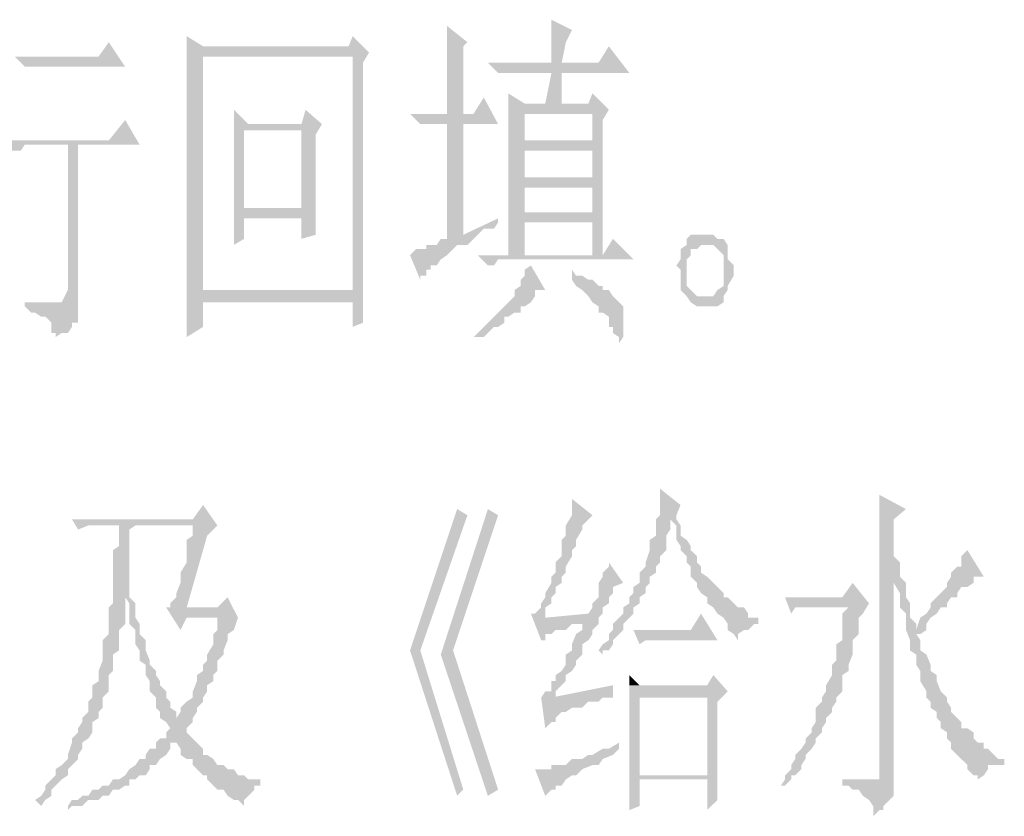
# Model space of a CAD drawing. Extents: x 584802 to 590718, y 3113578 to 3115743.
# Drawn here: x 588673 to 588685, y 3113747 to 3113756 of the extents above; entities that cross this region are included whole.
import ezdxf

# ---------------------------------------------------------------- set-up
doc = ezdxf.new("R2010")
doc.units = 0
doc.header["$LTSCALE"] = 0.5
doc.layers.add('PDF_几何图形', color=7, linetype='CONTINUOUS')
doc.layers.add('PDF_实体填充', color=7, linetype='CONTINUOUS')

msp = doc.modelspace()

# ---------------------------------------------------------------- hatches: boundary and pattern name
at = {"layer": 'PDF_几何图形', "linetype": 'Continuous', "transparency": 33554687}
for points in [[(588679.248, 3113756.335), (588679.248, 3113756.335), (588679.248, 3113756.26), (588679.248, 3113756.135), (588679.248, 3113756.06), (588679.248, 3113756.01), (588679.248, 3113755.885), (588679.248, 3113755.81), (588679.373, 3113755.81), (588679.423, 3113756.06), (588679.498, 3113756.21)], [(588677.972, 3113756.26), (588677.972, 3113756.26), (588677.972, 3113756.21), (588677.972, 3113756.06), (588677.972, 3113756.01), (588677.972, 3113755.885), (588677.972, 3113755.81), (588677.972, 3113755.185), (588678.172, 3113755.185), (588678.172, 3113756.01), (588678.222, 3113756.06)], [(588673.846, 3113756.06), (588673.721, 3113755.885), (588672.696, 3113755.885), (588672.821, 3113755.76), (588672.896, 3113755.76), (588672.946, 3113755.76), (588673.021, 3113755.76), (588673.071, 3113755.76), (588674.046, 3113755.76)], [(588674.796, 3113756.135), (588674.796, 3113756.135), (588674.796, 3113756.06), (588674.796, 3113756.01), (588674.796, 3113755.935), (588674.996, 3113756.01)], [(588676.822, 3113756.135), (588676.772, 3113756.01), (588674.996, 3113756.01), (588674.796, 3113755.935), (588674.796, 3113755.885), (588676.822, 3113755.885), (588676.822, 3113753.034), (588674.996, 3113753.034), (588676.947, 3113752.959), (588676.947, 3113753.084), (588676.947, 3113753.159), (588676.947, 3113753.209), (588676.947, 3113753.334), (588676.947, 3113753.409), (588676.947, 3113753.459), (588676.947, 3113753.534), (588676.947, 3113755.81), (588677.022, 3113755.935)], [(588679.948, 3113756.01), (588679.823, 3113755.81), (588679.373, 3113755.81), (588679.248, 3113755.81), (588678.472, 3113755.81), (588678.597, 3113755.685), (588678.672, 3113755.685), (588678.722, 3113755.685), (588678.797, 3113755.685), (588678.872, 3113755.685), (588679.248, 3113755.685), (588679.373, 3113755.685), (588680.198, 3113755.685)], [(588674.796, 3113755.885), (588674.796, 3113755.885), (588674.796, 3113755.76), (588674.796, 3113755.685), (588674.796, 3113755.635), (588674.796, 3113755.56), (588674.796, 3113755.51), (588674.796, 3113755.385), (588674.796, 3113755.31), (588674.796, 3113755.185), (588674.796, 3113755.11), (588674.796, 3113754.985), (588674.796, 3113754.935), (588674.796, 3113754.81), (588674.796, 3113754.685), (588674.796, 3113754.56), (588674.796, 3113754.41), (588674.796, 3113754.285), (588674.796, 3113754.16), (588674.796, 3113754.034), (588674.796, 3113753.909), (588674.796, 3113753.784), (588674.796, 3113753.659), (588674.796, 3113753.584), (588674.796, 3113753.459), (588674.796, 3113753.409), (588674.796, 3113753.284), (588674.796, 3113753.209), (588674.796, 3113753.084), (588674.796, 3113753.034), (588674.796, 3113752.959), (588676.822, 3113752.884), (588676.822, 3113752.584), (588676.947, 3113752.634), (588676.947, 3113752.709), (588676.947, 3113752.759), (588676.947, 3113752.884), (588676.947, 3113752.959), (588674.996, 3113753.034), (588674.996, 3113755.885), (588676.822, 3113755.885)], [(588679.373, 3113755.685), (588679.248, 3113755.685), (588679.172, 3113755.31), (588678.922, 3113755.31), (588679.373, 3113755.31)], [(588678.422, 3113755.385), (588678.297, 3113755.185), (588678.172, 3113755.185), (588677.972, 3113755.185), (588677.522, 3113755.185), (588677.647, 3113755.06), (588677.722, 3113755.06), (588677.772, 3113755.06), (588677.847, 3113755.06), (588677.897, 3113755.06), (588677.972, 3113755.06), (588678.172, 3113755.06), (588678.597, 3113755.06)], [(588678.722, 3113755.435), (588678.722, 3113755.385), (588678.722, 3113755.235), (588679.373, 3113755.31), (588678.922, 3113755.31)], [(588679.748, 3113755.435), (588679.698, 3113755.31), (588679.373, 3113755.31), (588678.722, 3113755.235), (588678.722, 3113755.185), (588679.748, 3113755.185), (588679.748, 3113754.86), (588678.922, 3113754.86), (588679.748, 3113754.735), (588679.748, 3113754.41), (588678.922, 3113754.41), (588679.748, 3113754.285), (588679.748, 3113753.984), (588678.922, 3113753.984), (588679.748, 3113753.859), (588679.748, 3113753.459), (588678.922, 3113753.459), (588678.722, 3113753.459), (588679.873, 3113753.459), (588679.873, 3113755.11), (588679.948, 3113755.235)], [(588675.372, 3113755.235), (588675.372, 3113755.185), (588675.372, 3113755.06), (588675.372, 3113754.985), (588676.197, 3113754.985), (588676.197, 3113754.034), (588675.497, 3113754.034), (588676.372, 3113753.984), (588676.372, 3113754.11), (588676.372, 3113754.16), (588676.372, 3113754.235), (588676.372, 3113754.36), (588676.372, 3113754.41), (588676.372, 3113754.56), (588676.372, 3113754.685), (588676.372, 3113754.81), (588676.372, 3113754.935), (588676.447, 3113755.06), (588675.547, 3113755.06)], [(588674.046, 3113755.11), (588673.846, 3113754.86), (588672.521, 3113754.86), (588672.571, 3113754.735), (588672.646, 3113754.735), (588672.696, 3113754.735), (588672.771, 3113754.735), (588672.821, 3113754.81), (588672.896, 3113754.81), (588673.346, 3113754.81), (588673.471, 3113754.81), (588674.221, 3113754.81)], [(588678.722, 3113755.185), (588678.722, 3113755.11), (588678.722, 3113754.985), (588678.722, 3113754.935), (588678.722, 3113753.459), (588678.922, 3113753.459), (588678.922, 3113753.859), (588679.748, 3113753.859), (588678.922, 3113753.984), (588678.922, 3113754.285), (588679.748, 3113754.285), (588678.922, 3113754.41), (588678.922, 3113754.735), (588679.748, 3113754.735), (588678.922, 3113754.86), (588678.922, 3113755.185), (588679.748, 3113755.185)], [(588675.372, 3113754.985), (588675.372, 3113754.935), (588675.372, 3113754.81), (588675.372, 3113754.735), (588675.372, 3113754.685), (588675.372, 3113754.56), (588675.372, 3113754.485), (588675.372, 3113754.41), (588675.372, 3113754.36), (588675.372, 3113754.235), (588675.372, 3113754.16), (588675.372, 3113754.034), (588675.372, 3113753.984), (588676.197, 3113753.909), (588676.197, 3113753.659), (588676.372, 3113753.709), (588676.372, 3113753.784), (588676.372, 3113753.859), (588676.372, 3113753.909), (588676.372, 3113753.984), (588675.497, 3113754.034), (588675.497, 3113754.985), (588676.197, 3113754.985)], [(588678.172, 3113755.06), (588677.972, 3113755.06), (588677.972, 3113753.659), (588677.897, 3113753.659), (588677.847, 3113753.584), (588677.772, 3113753.584), (588677.722, 3113753.584), (588677.722, 3113753.534), (588677.647, 3113753.534), (588677.597, 3113753.534), (588677.522, 3113753.459), (588677.647, 3113753.159), (588677.647, 3113753.209), (588677.722, 3113753.209), (588677.722, 3113753.284), (588677.772, 3113753.284), (588677.772, 3113753.334), (588677.847, 3113753.334), (588677.897, 3113753.409), (588677.972, 3113753.459), (588678.047, 3113753.534), (588678.097, 3113753.584), (588678.222, 3113753.584), (588678.297, 3113753.659), (588678.347, 3113753.709), (588678.172, 3113753.709)], [(588673.471, 3113754.81), (588673.346, 3113754.81), (588673.346, 3113753.084), (588673.346, 3113753.034), (588673.271, 3113752.884), (588673.196, 3113752.884), (588672.821, 3113752.834), (588672.896, 3113752.759), (588672.946, 3113752.759), (588673.021, 3113752.709), (588673.071, 3113752.709), (588673.146, 3113752.634), (588673.146, 3113752.584), (588673.146, 3113752.509), (588673.196, 3113752.509), (588673.196, 3113752.459), (588673.271, 3113752.509), (588673.346, 3113752.509), (588673.396, 3113752.584), (588673.396, 3113752.634), (588673.471, 3113752.634), (588673.471, 3113752.709), (588673.471, 3113752.834), (588673.471, 3113752.884), (588673.471, 3113752.959)], [(588675.372, 3113753.984), (588675.372, 3113753.909), (588675.372, 3113753.784), (588675.372, 3113753.709), (588675.372, 3113753.659), (588675.372, 3113753.584), (588675.497, 3113753.659), (588675.497, 3113753.909), (588676.197, 3113753.909)], [(588678.597, 3113753.909), (588678.172, 3113753.709), (588678.347, 3113753.709), (588678.422, 3113753.784), (588678.547, 3113753.784), (588678.597, 3113753.859)], [(588679.998, 3113753.659), (588679.873, 3113753.459), (588678.722, 3113753.459), (588678.347, 3113753.459), (588678.472, 3113753.334), (588678.547, 3113753.334), (588678.597, 3113753.409), (588678.672, 3113753.409), (588678.722, 3113753.409), (588680.248, 3113753.409)], [(588681.148, 3113753.709), (588681.073, 3113753.709), (588681.023, 3113753.709), (588680.948, 3113753.709), (588680.898, 3113753.659), (588680.898, 3113753.584), (588681.148, 3113753.584), (588681.223, 3113753.584), (588681.273, 3113753.534), (588681.348, 3113753.459), (588681.348, 3113753.409), (588681.348, 3113753.284), (588681.348, 3113753.209), (588681.348, 3113753.159), (588681.348, 3113753.084), (588681.273, 3113753.034), (588681.223, 3113752.959), (588681.148, 3113752.959), (588680.898, 3113752.959), (588680.948, 3113752.884), (588681.023, 3113752.834), (588681.073, 3113752.834), (588681.148, 3113752.834), (588681.223, 3113752.834), (588681.273, 3113752.834), (588681.348, 3113752.884), (588681.348, 3113752.959), (588681.398, 3113753.034), (588681.398, 3113753.084), (588681.473, 3113753.209), (588681.473, 3113753.284), (588681.473, 3113753.334), (588681.398, 3113753.409), (588681.398, 3113753.534), (588681.398, 3113753.584), (588681.348, 3113753.659), (588681.273, 3113753.659), (588681.223, 3113753.709)], [(588680.898, 3113753.584), (588680.823, 3113753.534), (588680.823, 3113753.459), (588680.823, 3113753.409), (588680.773, 3113753.334), (588680.823, 3113753.284), (588680.823, 3113753.209), (588680.823, 3113753.159), (588680.823, 3113753.084), (588680.823, 3113753.034), (588680.898, 3113752.959), (588681.148, 3113752.959), (588681.073, 3113752.959), (588681.023, 3113752.959), (588680.948, 3113753.034), (588680.898, 3113753.084), (588680.898, 3113753.159), (588680.898, 3113753.284), (588680.898, 3113753.334), (588680.898, 3113753.409), (588680.948, 3113753.459), (588680.948, 3113753.534), (588681.023, 3113753.534), (588681.073, 3113753.584), (588681.148, 3113753.584)], [(588678.997, 3113753.334), (588678.997, 3113753.334), (588678.922, 3113753.284), (588678.922, 3113753.209), (588678.872, 3113753.159), (588678.872, 3113753.084), (588678.797, 3113753.034), (588678.797, 3113752.959), (588678.722, 3113752.884), (588678.672, 3113752.834), (588678.597, 3113752.759), (588678.547, 3113752.709), (588678.472, 3113752.634), (588678.422, 3113752.584), (588678.347, 3113752.509), (588678.297, 3113752.459), (588678.347, 3113752.459), (588678.422, 3113752.459), (588678.472, 3113752.509), (588678.547, 3113752.584), (588678.597, 3113752.584), (588678.672, 3113752.634), (588678.672, 3113752.709), (588678.722, 3113752.709), (588678.797, 3113752.759), (588678.872, 3113752.759), (588678.872, 3113752.834), (588678.922, 3113752.834), (588678.997, 3113752.884), (588679.047, 3113752.959), (588679.047, 3113753.034), (588679.122, 3113753.034), (588679.172, 3113753.034)], [(588679.498, 3113753.284), (588679.498, 3113753.209), (588679.498, 3113753.159), (588679.548, 3113753.084), (588679.623, 3113753.034), (588679.698, 3113752.959), (588679.748, 3113752.884), (588679.823, 3113752.834), (588679.823, 3113752.759), (588679.873, 3113752.759), (588679.948, 3113752.709), (588679.948, 3113752.634), (588679.948, 3113752.584), (588679.998, 3113752.584), (588679.998, 3113752.509), (588680.073, 3113752.459), (588680.073, 3113752.384), (588680.123, 3113752.459), (588680.123, 3113752.509), (588680.123, 3113752.584), (588680.123, 3113752.634), (588680.123, 3113752.709), (588680.123, 3113752.759), (588680.123, 3113752.834), (588680.073, 3113752.884), (588679.998, 3113752.959), (588679.948, 3113753.034), (588679.873, 3113753.034), (588679.873, 3113753.084), (588679.823, 3113753.084), (588679.748, 3113753.159), (588679.698, 3113753.159), (588679.623, 3113753.209), (588679.548, 3113753.209)], [(588674.796, 3113752.959), (588674.796, 3113752.884), (588674.796, 3113752.834), (588674.796, 3113752.759), (588674.796, 3113752.709), (588674.796, 3113752.634), (588674.796, 3113752.584), (588674.796, 3113752.509), (588674.796, 3113752.459), (588674.996, 3113752.584), (588674.996, 3113752.884), (588676.822, 3113752.884)], [(588672.821, 3113752.884), (588672.821, 3113752.834), (588673.196, 3113752.884), (588673.146, 3113752.884), (588673.071, 3113752.884), (588673.021, 3113752.884), (588672.946, 3113752.884), (588672.896, 3113752.884)], [(588680.573, 3113750.609), (588680.573, 3113750.534), (588680.573, 3113750.484), (588680.573, 3113750.409), (588680.573, 3113750.284), (588680.523, 3113750.234), (588680.698, 3113750.234), (588680.773, 3113750.159), (588680.773, 3113750.109), (588680.773, 3113749.983), (588680.823, 3113749.908), (588680.823, 3113749.858), (588680.898, 3113749.783), (588680.898, 3113749.708), (588680.948, 3113749.658), (588680.948, 3113749.533), (588681.023, 3113749.458), (588681.023, 3113749.408), (588681.073, 3113749.333), (588681.148, 3113749.283), (588681.148, 3113749.208), (588681.223, 3113749.158), (588681.273, 3113749.083), (588681.348, 3113749.033), (588681.398, 3113748.958), (588681.398, 3113748.883), (588681.473, 3113748.833), (588681.523, 3113748.758), (588681.523, 3113748.833), (588681.598, 3113748.883), (588681.648, 3113748.883), (588681.723, 3113748.958), (588681.773, 3113748.958), (588681.773, 3113749.033), (588681.723, 3113749.033), (588681.648, 3113749.033), (588681.648, 3113749.083), (588681.598, 3113749.158), (588681.523, 3113749.158), (588681.473, 3113749.208), (588681.398, 3113749.283), (588681.348, 3113749.283), (588681.348, 3113749.333), (588681.273, 3113749.408), (588681.223, 3113749.458), (588681.148, 3113749.533), (588681.073, 3113749.583), (588681.073, 3113749.658), (588681.023, 3113749.708), (588681.023, 3113749.783), (588680.948, 3113749.858), (588680.948, 3113749.908), (588680.898, 3113749.983), (588680.823, 3113750.034), (588680.823, 3113750.159), (588680.773, 3113750.234), (588680.773, 3113750.284), (588680.823, 3113750.409)], [(588683.249, 3113750.534), (588683.249, 3113750.534), (588683.249, 3113750.409), (588683.249, 3113750.359), (588683.249, 3113750.284), (588683.249, 3113750.159), (588683.249, 3113750.109), (588683.249, 3113750.034), (588683.249, 3113749.908), (588683.249, 3113747.233), (588683.249, 3113747.183), (588683.249, 3113747.108), (588683.249, 3113747.058), (588683.174, 3113747.058), (588682.798, 3113746.983), (588682.873, 3113746.983), (588682.923, 3113746.933), (588682.998, 3113746.933), (588683.048, 3113746.858), (588683.123, 3113746.808), (588683.174, 3113746.733), (588683.174, 3113746.683), (588683.174, 3113746.608), (588683.249, 3113746.683), (588683.299, 3113746.683), (588683.299, 3113746.733), (588683.374, 3113746.808), (588683.424, 3113746.858), (588683.424, 3113746.933), (588683.424, 3113746.983), (588683.424, 3113747.058), (588683.424, 3113747.108), (588683.424, 3113749.458), (588683.499, 3113749.533), (588683.499, 3113749.583), (588683.499, 3113749.658), (588683.499, 3113749.708), (588683.424, 3113749.783), (588683.424, 3113749.858), (588683.424, 3113749.983), (588683.424, 3113750.034), (588683.424, 3113750.109), (588683.424, 3113750.234), (588683.574, 3113750.359)], [(588674.996, 3113750.409), (588674.871, 3113750.234), (588673.396, 3113750.234), (588673.471, 3113750.109), (588673.596, 3113750.159), (588673.971, 3113750.159), (588675.171, 3113750.159)], [(588679.498, 3113750.484), (588679.498, 3113750.409), (588679.498, 3113750.359), (588679.498, 3113750.284), (588679.423, 3113750.159), (588679.423, 3113750.109), (588679.423, 3113750.034), (588679.373, 3113749.983), (588679.373, 3113749.858), (588679.373, 3113749.783), (588679.298, 3113749.708), (588679.298, 3113749.583), (588679.248, 3113749.533), (588679.248, 3113749.458), (588679.172, 3113749.333), (588679.172, 3113749.283), (588679.122, 3113749.208), (588679.122, 3113749.158), (588679.047, 3113749.083), (588678.997, 3113749.083), (588679.122, 3113748.758), (588679.172, 3113748.758), (588679.172, 3113748.833), (588679.248, 3113748.833), (588679.298, 3113748.883), (588679.373, 3113748.883), (588679.423, 3113748.883), (588679.498, 3113748.958), (588679.548, 3113748.958), (588679.623, 3113748.958), (588679.823, 3113749.033), (588679.172, 3113749.033), (588679.172, 3113749.083), (588679.172, 3113749.158), (588679.248, 3113749.208), (588679.248, 3113749.283), (588679.298, 3113749.333), (588679.298, 3113749.408), (588679.373, 3113749.458), (588679.373, 3113749.533), (588679.423, 3113749.583), (588679.423, 3113749.658), (588679.498, 3113749.783), (588679.498, 3113749.858), (588679.548, 3113749.908), (588679.548, 3113749.983), (588679.623, 3113750.109), (588679.623, 3113750.159), (588679.748, 3113750.284)], [(588678.097, 3113750.359), (588677.522, 3113748.633), (588678.097, 3113746.858), (588678.172, 3113746.933), (588677.647, 3113748.633), (588678.222, 3113750.284)], [(588678.472, 3113750.359), (588677.897, 3113748.583), (588678.472, 3113746.858), (588678.597, 3113746.933), (588678.047, 3113748.633), (588678.597, 3113750.284)], [(588673.971, 3113750.159), (588673.971, 3113750.159), (588673.971, 3113750.034), (588673.971, 3113749.983), (588673.971, 3113749.908), (588673.896, 3113749.858), (588673.896, 3113749.708), (588673.896, 3113749.658), (588673.896, 3113749.583), (588673.896, 3113749.458), (588673.896, 3113749.408), (588673.896, 3113749.333), (588673.896, 3113749.208), (588673.846, 3113749.158), (588673.846, 3113749.033), (588673.846, 3113748.958), (588673.846, 3113748.883), (588673.846, 3113748.833), (588673.771, 3113748.758), (588673.771, 3113748.633), (588673.771, 3113748.583), (588673.771, 3113748.508), (588673.721, 3113748.383), (588673.721, 3113748.333), (588673.721, 3113748.258), (588673.646, 3113748.208), (588673.646, 3113748.058), (588673.596, 3113748.008), (588673.596, 3113747.933), (588673.596, 3113747.883), (588673.521, 3113747.808), (588673.521, 3113747.758), (588673.471, 3113747.683), (588673.471, 3113747.633), (588673.396, 3113747.558), (588673.396, 3113747.508), (588673.346, 3113747.358), (588673.346, 3113747.308), (588673.271, 3113747.233), (588673.196, 3113747.183), (588673.196, 3113747.108), (588673.146, 3113747.058), (588673.071, 3113746.983), (588673.071, 3113746.933), (588673.021, 3113746.858), (588672.946, 3113746.808), (588673.021, 3113746.733), (588673.071, 3113746.808), (588673.146, 3113746.858), (588673.146, 3113746.933), (588673.196, 3113746.983), (588673.271, 3113747.058), (588673.346, 3113747.108), (588673.346, 3113747.183), (588673.396, 3113747.233), (588673.471, 3113747.308), (588673.471, 3113747.358), (588673.521, 3113747.433), (588673.521, 3113747.508), (588673.596, 3113747.558), (588673.646, 3113747.633), (588673.646, 3113747.683), (588673.646, 3113747.758), (588673.721, 3113747.808), (588673.721, 3113747.883), (588673.771, 3113747.933), (588673.771, 3113748.008), (588673.771, 3113748.058), (588673.846, 3113748.133), (588673.846, 3113748.208), (588673.846, 3113748.333), (588673.896, 3113748.383), (588673.896, 3113748.458), (588673.896, 3113748.583), (588673.971, 3113748.633), (588673.971, 3113748.708), (588673.971, 3113748.833), (588673.971, 3113748.883), (588674.046, 3113748.958), (588674.046, 3113749.033), (588674.046, 3113749.158), (588674.046, 3113749.208), (588674.046, 3113749.283), (588674.046, 3113749.333), (588674.096, 3113749.333), (588674.096, 3113749.458), (588674.096, 3113749.583), (588674.096, 3113749.658), (588674.096, 3113749.783), (588674.096, 3113749.858), (588674.096, 3113749.983), (588674.096, 3113750.034), (588674.096, 3113750.109), (588674.171, 3113750.159), (588674.871, 3113750.159)], [(588675.171, 3113750.159), (588673.971, 3113750.159), (588674.871, 3113750.159), (588674.871, 3113750.109), (588674.871, 3113750.034), (588674.796, 3113749.983), (588674.796, 3113749.858), (588674.796, 3113749.783), (588674.796, 3113749.708), (588674.721, 3113749.583), (588674.721, 3113749.533), (588674.721, 3113749.458), (588674.671, 3113749.333), (588674.671, 3113749.283), (588674.596, 3113749.208), (588674.596, 3113749.158), (588674.546, 3113749.158), (588674.721, 3113748.883), (588674.796, 3113749.033), (588675.171, 3113749.033), (588674.796, 3113749.158), (588675.046, 3113750.034)], [(588680.523, 3113750.234), (588680.523, 3113750.159), (588680.523, 3113750.034), (588680.448, 3113749.983), (588680.448, 3113749.908), (588680.448, 3113749.858), (588680.398, 3113749.708), (588680.398, 3113749.658), (588680.323, 3113749.583), (588680.323, 3113749.533), (588680.323, 3113749.458), (588680.248, 3113749.408), (588680.248, 3113749.333), (588680.198, 3113749.283), (588680.198, 3113749.208), (588680.123, 3113749.158), (588680.123, 3113749.083), (588680.073, 3113749.033), (588679.998, 3113748.958), (588679.998, 3113748.883), (588679.948, 3113748.833), (588679.948, 3113748.758), (588679.873, 3113748.708), (588679.823, 3113748.633), (588679.873, 3113748.583), (588679.873, 3113748.633), (588679.948, 3113748.633), (588679.998, 3113748.708), (588679.998, 3113748.758), (588680.073, 3113748.833), (588680.123, 3113748.883), (588680.123, 3113748.958), (588680.198, 3113749.033), (588680.248, 3113749.083), (588680.248, 3113749.158), (588680.323, 3113749.208), (588680.323, 3113749.283), (588680.398, 3113749.333), (588680.398, 3113749.408), (588680.448, 3113749.458), (588680.448, 3113749.533), (588680.523, 3113749.583), (588680.523, 3113749.658), (588680.573, 3113749.708), (588680.573, 3113749.783), (588680.648, 3113749.858), (588680.648, 3113749.983), (588680.648, 3113750.034), (588680.698, 3113750.109), (588680.698, 3113750.234)], [(588684.324, 3113749.858), (588684.324, 3113749.858), (588684.249, 3113749.783), (588684.249, 3113749.708), (588684.249, 3113749.658), (588684.199, 3113749.658), (588684.124, 3113749.583), (588684.124, 3113749.533), (588684.074, 3113749.458), (588684.074, 3113749.408), (588683.999, 3113749.333), (588683.949, 3113749.283), (588683.874, 3113749.208), (588683.874, 3113749.158), (588683.824, 3113749.083), (588683.749, 3113749.033), (588683.699, 3113748.883), (588683.824, 3113748.883), (588683.824, 3113748.958), (588683.874, 3113749.033), (588683.949, 3113749.083), (588683.999, 3113749.158), (588684.074, 3113749.158), (588684.074, 3113749.208), (588684.124, 3113749.283), (588684.199, 3113749.283), (588684.199, 3113749.333), (588684.249, 3113749.408), (588684.324, 3113749.408), (588684.399, 3113749.458), (588684.399, 3113749.533), (588684.449, 3113749.533), (588684.524, 3113749.533)], [(588679.948, 3113749.708), (588679.948, 3113749.658), (588679.873, 3113749.583), (588679.873, 3113749.533), (588679.823, 3113749.458), (588679.823, 3113749.333), (588679.823, 3113749.283), (588679.748, 3113749.208), (588679.748, 3113749.158), (588679.698, 3113749.083), (588679.172, 3113749.033), (588679.823, 3113749.033), (588679.873, 3113749.083), (588679.873, 3113749.158), (588679.948, 3113749.208), (588679.948, 3113749.283), (588679.998, 3113749.333), (588679.998, 3113749.408), (588680.123, 3113749.458)], [(588682.923, 3113749.458), (588682.798, 3113749.283), (588682.098, 3113749.283), (588682.173, 3113749.083), (588682.223, 3113749.158), (588682.298, 3113749.158), (588682.348, 3113749.158), (588682.423, 3113749.158), (588682.473, 3113749.158), (588682.873, 3113749.158), (588683.123, 3113749.208)], [(588683.499, 3113749.533), (588683.424, 3113749.458), (588683.499, 3113749.333), (588683.499, 3113749.283), (588683.499, 3113749.158), (588683.574, 3113749.083), (588683.574, 3113748.958), (588683.574, 3113748.883), (588683.624, 3113748.758), (588683.624, 3113748.708), (588683.624, 3113748.633), (588683.699, 3113748.583), (588683.699, 3113748.458), (588683.749, 3113748.383), (588683.749, 3113748.333), (588683.749, 3113748.258), (588683.824, 3113748.133), (588683.824, 3113748.058), (588683.874, 3113748.008), (588683.874, 3113747.933), (588683.949, 3113747.883), (588683.949, 3113747.808), (588683.999, 3113747.758), (588683.999, 3113747.683), (588684.074, 3113747.633), (588684.074, 3113747.558), (588684.124, 3113747.508), (588684.124, 3113747.433), (588684.199, 3113747.358), (588684.249, 3113747.308), (588684.324, 3113747.233), (588684.324, 3113747.183), (588684.399, 3113747.108), (588684.449, 3113747.108), (588684.449, 3113747.058), (588684.524, 3113747.108), (588684.574, 3113747.183), (588684.574, 3113747.233), (588684.649, 3113747.233), (588684.774, 3113747.233), (588684.774, 3113747.308), (588684.699, 3113747.308), (588684.649, 3113747.358), (588684.574, 3113747.433), (588684.524, 3113747.433), (588684.524, 3113747.508), (588684.449, 3113747.508), (588684.399, 3113747.558), (588684.399, 3113747.633), (588684.324, 3113747.683), (588684.249, 3113747.683), (588684.249, 3113747.758), (588684.199, 3113747.808), (588684.124, 3113747.883), (588684.124, 3113747.933), (588684.074, 3113748.008), (588684.074, 3113748.058), (588683.999, 3113748.133), (588683.949, 3113748.258), (588683.949, 3113748.333), (588683.874, 3113748.383), (588683.874, 3113748.458), (588683.824, 3113748.583), (588683.749, 3113748.633), (588683.749, 3113748.758), (588683.699, 3113748.833), (588683.749, 3113748.833), (588683.824, 3113748.883), (588683.699, 3113748.883), (588683.699, 3113748.958), (588683.624, 3113749.033), (588683.624, 3113749.158), (588683.624, 3113749.208), (588683.574, 3113749.283), (588683.574, 3113749.333), (588683.574, 3113749.458)], [(588674.096, 3113749.333), (588674.046, 3113749.333), (588674.046, 3113749.283), (588674.096, 3113749.208), (588674.096, 3113749.158), (588674.096, 3113749.033), (588674.096, 3113748.958), (588674.171, 3113748.883), (588674.171, 3113748.833), (588674.171, 3113748.708), (588674.221, 3113748.633), (588674.221, 3113748.583), (588674.221, 3113748.508), (588674.296, 3113748.458), (588674.296, 3113748.333), (588674.346, 3113748.258), (588674.346, 3113748.208), (588674.346, 3113748.133), (588674.421, 3113748.058), (588674.421, 3113747.933), (588674.471, 3113747.883), (588674.471, 3113747.808), (588674.671, 3113747.808), (588674.671, 3113747.883), (588674.596, 3113747.933), (588674.596, 3113748.008), (588674.546, 3113748.058), (588674.546, 3113748.133), (588674.471, 3113748.208), (588674.471, 3113748.258), (588674.421, 3113748.333), (588674.421, 3113748.383), (588674.346, 3113748.458), (588674.346, 3113748.508), (588674.296, 3113748.633), (588674.296, 3113748.708), (588674.296, 3113748.758), (588674.221, 3113748.833), (588674.221, 3113748.958), (588674.171, 3113749.033), (588674.171, 3113749.083), (588674.171, 3113749.208), (588674.096, 3113749.283)], [(588675.296, 3113749.283), (588675.171, 3113749.158), (588674.796, 3113749.158), (588675.171, 3113749.033), (588675.171, 3113748.958), (588675.171, 3113748.883), (588675.121, 3113748.833), (588675.121, 3113748.758), (588675.121, 3113748.708), (588675.046, 3113748.583), (588675.046, 3113748.508), (588674.996, 3113748.458), (588674.996, 3113748.383), (588674.921, 3113748.333), (588674.921, 3113748.258), (588674.871, 3113748.133), (588674.871, 3113748.058), (588674.796, 3113748.008), (588674.721, 3113747.933), (588674.721, 3113747.883), (588674.671, 3113747.808), (588674.471, 3113747.808), (588674.546, 3113747.758), (588674.596, 3113747.683), (588674.546, 3113747.633), (588674.546, 3113747.558), (588674.471, 3113747.558), (588674.671, 3113747.508), (588674.721, 3113747.433), (588674.721, 3113747.358), (588674.796, 3113747.308), (588674.871, 3113747.308), (588674.871, 3113747.233), (588674.921, 3113747.183), (588674.996, 3113747.108), (588675.046, 3113747.108), (588675.046, 3113747.058), (588675.121, 3113746.983), (588675.171, 3113746.933), (588675.246, 3113746.933), (588675.296, 3113746.858), (588675.372, 3113746.808), (588675.422, 3113746.808), (588675.497, 3113746.733), (588675.497, 3113746.808), (588675.547, 3113746.858), (588675.622, 3113746.933), (588675.622, 3113746.983), (588675.697, 3113746.983), (588675.697, 3113747.058), (588675.622, 3113747.058), (588675.547, 3113747.058), (588675.497, 3113747.108), (588675.422, 3113747.108), (588675.372, 3113747.183), (588675.296, 3113747.183), (588675.246, 3113747.233), (588675.171, 3113747.233), (588675.121, 3113747.308), (588675.046, 3113747.358), (588674.996, 3113747.358), (588674.996, 3113747.433), (588674.921, 3113747.508), (588674.871, 3113747.558), (588674.796, 3113747.633), (588674.796, 3113747.683), (588674.871, 3113747.758), (588674.871, 3113747.808), (588674.921, 3113747.883), (588674.921, 3113747.933), (588674.996, 3113748.008), (588674.996, 3113748.058), (588675.046, 3113748.133), (588675.046, 3113748.208), (588675.121, 3113748.258), (588675.121, 3113748.333), (588675.171, 3113748.383), (588675.171, 3113748.508), (588675.246, 3113748.583), (588675.246, 3113748.633), (588675.296, 3113748.758), (588675.296, 3113748.833), (588675.372, 3113748.883), (588675.422, 3113749.033)], [(588683.123, 3113749.208), (588682.873, 3113749.158), (588682.798, 3113749.083), (588682.798, 3113748.958), (588682.798, 3113748.883), (588682.798, 3113748.758), (588682.723, 3113748.708), (588682.723, 3113748.633), (588682.723, 3113748.508), (588682.673, 3113748.458), (588682.673, 3113748.383), (588682.673, 3113748.333), (588682.598, 3113748.208), (588682.598, 3113748.133), (588682.548, 3113748.058), (588682.548, 3113748.008), (588682.473, 3113747.933), (588682.473, 3113747.883), (588682.473, 3113747.758), (588682.423, 3113747.683), (588682.423, 3113747.633), (588682.348, 3113747.558), (588682.348, 3113747.508), (588682.298, 3113747.433), (588682.223, 3113747.358), (588682.223, 3113747.308), (588682.173, 3113747.233), (588682.173, 3113747.183), (588682.098, 3113747.108), (588682.098, 3113747.058), (588682.048, 3113746.983), (588682.098, 3113746.983), (588682.173, 3113747.058), (588682.173, 3113747.108), (588682.223, 3113747.108), (588682.298, 3113747.183), (588682.298, 3113747.233), (588682.348, 3113747.308), (588682.348, 3113747.358), (588682.423, 3113747.433), (588682.473, 3113747.508), (588682.473, 3113747.558), (588682.548, 3113747.633), (588682.548, 3113747.683), (588682.598, 3113747.758), (588682.598, 3113747.808), (588682.673, 3113747.883), (588682.673, 3113747.933), (588682.723, 3113748.008), (588682.723, 3113748.058), (588682.798, 3113748.133), (588682.798, 3113748.258), (588682.798, 3113748.333), (588682.873, 3113748.383), (588682.873, 3113748.458), (588682.923, 3113748.583), (588682.923, 3113748.633), (588682.923, 3113748.758), (588682.998, 3113748.833), (588682.998, 3113748.883), (588682.998, 3113749.033), (588683.048, 3113749.083)], [(588681.073, 3113749.083), (588680.948, 3113748.883), (588680.248, 3113748.883), (588680.323, 3113748.708), (588680.398, 3113748.758), (588680.448, 3113748.758), (588680.523, 3113748.758), (588680.573, 3113748.758), (588681.273, 3113748.758)], [(588679.823, 3113749.033), (588679.623, 3113748.958), (588679.623, 3113748.883), (588679.548, 3113748.833), (588679.498, 3113748.708), (588679.498, 3113748.633), (588679.423, 3113748.583), (588679.423, 3113748.458), (588679.373, 3113748.383), (588679.298, 3113748.333), (588679.298, 3113748.258), (588679.248, 3113748.258), (588679.248, 3113748.133), (588679.172, 3113748.133), (588679.122, 3113748.058), (588679.172, 3113747.683), (588679.248, 3113747.758), (588679.298, 3113747.758), (588679.298, 3113747.808), (588679.373, 3113747.883), (588679.423, 3113747.883), (588679.498, 3113747.933), (588679.548, 3113747.933), (588679.623, 3113747.933), (588679.698, 3113748.008), (588679.748, 3113748.008), (588679.823, 3113748.008), (588679.248, 3113748.058), (588679.298, 3113748.058), (588679.298, 3113748.133), (588679.373, 3113748.208), (588679.423, 3113748.258), (588679.423, 3113748.333), (588679.498, 3113748.383), (588679.548, 3113748.458), (588679.548, 3113748.508), (588679.623, 3113748.583), (588679.623, 3113748.708), (588679.698, 3113748.758), (588679.748, 3113748.833), (588679.748, 3113748.883), (588679.823, 3113748.958)], [(588681.223, 3113748.333), (588681.148, 3113748.208), (588680.323, 3113748.208), (588680.198, 3113748.208), (588680.198, 3113748.058), (588681.148, 3113748.058), (588681.148, 3113747.108), (588680.323, 3113747.108), (588681.273, 3113747.108), (588681.273, 3113747.183), (588681.273, 3113748.008), (588681.398, 3113748.133)], [(588679.998, 3113748.208), (588679.248, 3113748.058), (588679.823, 3113748.008), (588679.873, 3113748.058), (588679.948, 3113748.058), (588679.998, 3113748.058)], [(588680.198, 3113748.058), (588680.198, 3113748.008), (588680.198, 3113747.933), (588680.198, 3113747.808), (588680.198, 3113747.758), (588680.198, 3113747.683), (588680.198, 3113747.558), (588680.198, 3113747.508), (588680.198, 3113747.433), (588680.198, 3113747.308), (588680.198, 3113747.233), (588680.198, 3113747.183), (588680.198, 3113747.058), (588680.198, 3113746.983), (588680.198, 3113746.858), (588680.198, 3113746.808), (588680.198, 3113746.733), (588680.198, 3113746.683), (588680.323, 3113746.733), (588680.323, 3113747.058), (588681.148, 3113747.058), (588681.273, 3113747.058), (588681.273, 3113747.108), (588680.323, 3113747.108), (588680.323, 3113748.058), (588681.148, 3113748.058)], [(588674.471, 3113747.558), (588674.421, 3113747.508), (588674.421, 3113747.433), (588674.346, 3113747.433), (588674.296, 3113747.358), (588674.296, 3113747.308), (588674.221, 3113747.308), (588674.171, 3113747.233), (588674.096, 3113747.183), (588674.046, 3113747.108), (588673.971, 3113747.058), (588673.896, 3113747.058), (588673.846, 3113746.983), (588673.771, 3113746.983), (588673.721, 3113746.933), (588673.646, 3113746.933), (588673.596, 3113746.858), (588673.521, 3113746.858), (588673.471, 3113746.808), (588673.396, 3113746.808), (588673.346, 3113746.733), (588673.346, 3113746.683), (588673.396, 3113746.733), (588673.471, 3113746.733), (588673.521, 3113746.733), (588673.596, 3113746.808), (588673.646, 3113746.808), (588673.721, 3113746.808), (588673.771, 3113746.858), (588673.846, 3113746.858), (588673.896, 3113746.933), (588673.971, 3113746.933), (588674.046, 3113746.983), (588674.096, 3113746.983), (588674.096, 3113747.058), (588674.171, 3113747.058), (588674.221, 3113747.108), (588674.296, 3113747.108), (588674.346, 3113747.183), (588674.346, 3113747.233), (588674.421, 3113747.233), (588674.471, 3113747.308), (588674.546, 3113747.358), (588674.596, 3113747.433), (588674.596, 3113747.508), (588674.671, 3113747.508)], [(588680.073, 3113747.508), (588680.073, 3113747.508), (588679.948, 3113747.433), (588679.873, 3113747.433), (588679.748, 3113747.358), (588679.698, 3113747.358), (588679.623, 3113747.308), (588679.548, 3113747.308), (588679.498, 3113747.308), (588679.423, 3113747.233), (588679.373, 3113747.233), (588679.298, 3113747.233), (588679.248, 3113747.233), (588679.248, 3113747.183), (588679.172, 3113747.183), (588679.122, 3113747.183), (588679.047, 3113747.183), (588679.172, 3113746.858), (588679.248, 3113746.933), (588679.298, 3113746.933), (588679.298, 3113746.983), (588679.373, 3113746.983), (588679.423, 3113747.058), (588679.498, 3113747.108), (588679.548, 3113747.108), (588679.623, 3113747.183), (588679.748, 3113747.233), (588679.823, 3113747.233), (588679.873, 3113747.308), (588679.998, 3113747.358), (588680.073, 3113747.433)], [(588681.273, 3113747.058), (588681.148, 3113747.058), (588681.148, 3113746.683), (588681.273, 3113746.808), (588681.273, 3113746.858), (588681.273, 3113746.933)], [(588682.798, 3113747.058), (588682.798, 3113746.983), (588683.174, 3113747.058), (588683.123, 3113747.058), (588683.048, 3113747.058), (588682.998, 3113747.058), (588682.873, 3113747.058)]]:
    msp.add_hatch(color=7, dxfattribs=at).paths.add_polyline_path(points)

# ---------------------------------------------------------------- linework, layer by layer
at = {"layer": 'PDF_实体填充', "color": 7, "linetype": 'Continuous', "lineweight": 0, "transparency": 33554687}
for points in [[(588676.247, 3113755.235), (588676.197, 3113755.06), (588676.447, 3113755.06), (588675.547, 3113755.06)], [(588680.198, 3113748.333), (588680.198, 3113748.258), (588680.323, 3113748.208), (588680.198, 3113748.208)]]:
    msp.add_solid(points, dxfattribs=at)

doc.saveas('drawing.dxf')
